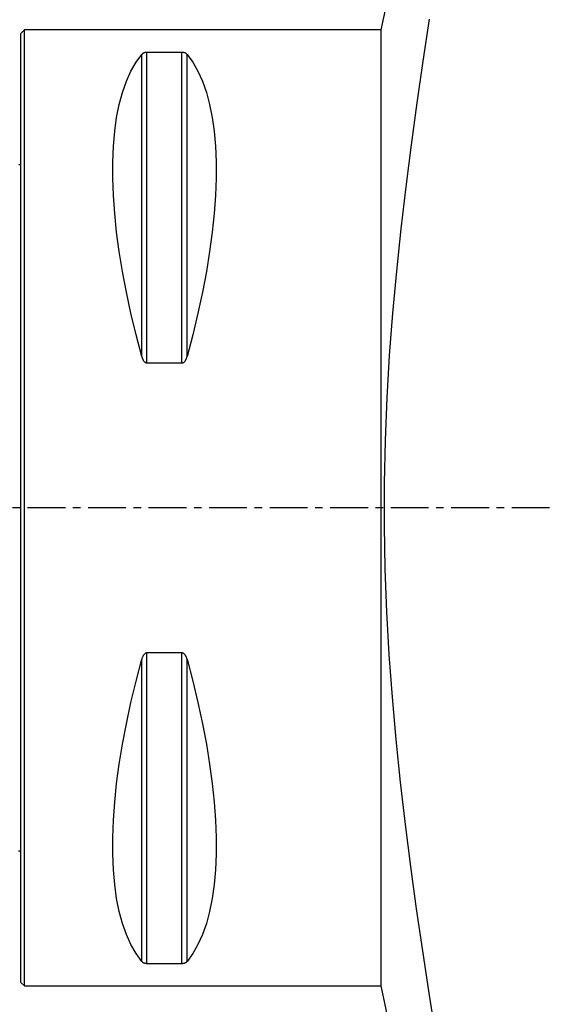
# Model space of a CAD drawing. Extents: x -77 to 177, y -134 to 186.
# Drawn here: x 0 to 44, y -42 to 41 of the extents above; entities that cross this region are included whole.
import ezdxf

# ---------------------------------------------------------------- set-up
doc = ezdxf.new("R2010")
doc.units = 0
doc.header["$MEASUREMENT"] = 0
doc.linetypes.add('CENTER', pattern=[5.059896, 3.162435, -0.632487, 0.632487, -0.632487])
doc.layers.get('0').update_dxf_attribs({"linetype": 'CONTINUOUS'})
for name, color, linetype in [('1', 4, 'CONTINUOUS'), ('SK1', 4, 'CONTINUOUS'), ('SK2', 7, 'CONTINUOUS'), ('SK4', 2, 'CENTER')]:
    doc.layers.add(name, color=color, linetype=linetype)
doc.styles.add('SANDVIK_STYLE', font='simplex.shx', dxfattribs={"height": 3})
doc.styles.get("Standard").update_dxf_attribs({"font": 'simplex.shx'})
doc.dimstyles.new('SANDVIK_DIM', dxfattribs={"dimscale": 0, "dimtxt": 4.5, "dimasz": 4.57, "dimexe": 5, "dimexo": 0, "dimgap": 2.3, "dimtad": 1, "dimdsep": 46, "dimtxsty": 'SANDVIK_STYLE', "dimcen": 0.09, "dimclrd": 256, "dimclre": 256, "dimclrt": 256, "dimadec": 0, "dimazin": 0, "dimtfac": 1, "dimtofl": 0, "dimtmove": 2, "dimatfit": 3, "dimfxl": 1, "dimtolj": 1, "dimtzin": 0, "dimarcsym": 0})

# ---------------------------------------------------------------- blocks, each defined once
blk = doc.blocks.new('*D2')
for p, q in [((-47.999999, 27.152029), (-47.999999, 183.862998)), ((133, 116.116481), (133, 183.862998)), ((-47.999999, 181.862998), (133, 181.862998))]:
    blk.add_line(p, q)
for points in [[(-47.999999, 181.862998), (-44.824999, 182.280994), (-44.824999, 181.445001)], [(133, 181.862998), (129.825, 181.445001), (129.825, 182.280994)]]:
    blk.add_solid(points)
blk.add_text('181.0', height=3).set_placement((38.706579, 183.362998))

msp = doc.modelspace()

# ---------------------------------------------------------------- linework, layer by layer
at = {"layer": '1'}
for p, q in [((43.684653, 103.910765), (30.100001, 40.000001)), ((0.300001, 40.000001), (0.000001, 39.700001)), ((0.000001, -39.699999), (0.000001, 39.700001)), ((30.100001, 40.000001), (0.300001, 40.000001)), ((0.300001, -39.999999), (0.300001, 40.000001)), ((30.100001, 40.000001), (30.100001, -39.999999)), ((10.105663, 12.657602), (10.105663, 37.944502)), ((10.538676, 12.133091), (10.538676, 38.115459)), ((13.461326, 38.115459), (10.538676, 38.115459)), ((13.461326, 12.133091), (13.461326, 38.115459)), ((13.894338, 12.657602), (13.894338, 37.944502)), ((10.538676, 12.133091), (13.461326, 12.133091)), ((10.538676, -38.115456), (10.538676, -12.133089)), ((13.461326, -12.133089), (10.538676, -12.133089)), ((13.461326, -38.115456), (13.461326, -12.133089)), ((10.105663, -37.9445), (10.105663, -12.657599)), ((13.894338, -37.9445), (13.894338, -12.657599)), ((10.538676, -38.115456), (13.461326, -38.115456)), ((0.000001, -39.699999), (0.300001, -39.999999)), ((0.300001, -39.999999), (30.100001, -39.999999)), ((30.100001, -39.999999), (43.684653, -103.910762))]:
    msp.add_line(p, q, dxfattribs=at)
for points in [[(34.146952, 40.886693, 0), (33.612752, 37.387279, 0), (33.102996, 33.884112, 0), (32.621371, 30.376626, 0), (32.172078, 26.864176, 0), (31.759888, 23.346029, 0), (31.389991, 19.821388, 0), (31.068025, 16.289388, 0), (30.799695, 12.749152, 0), (30.590647, 9.199815, 0), (30.445856, 5.640611, 0), (30.369404, 2.070915, 0), (30.363772, -1.509655, 0), (30.429811, -5.101045, 0), (30.565818, -8.689755, 0), (30.767677, -12.267236, 0), (31.030382, -15.83438, 0), (31.348159, -19.39217, 0), (31.715156, -22.9416, 0), (32.125582, -26.483652, 0), (32.574072, -30.019239, 0), (33.055703, -33.549196, 0), (33.566135, -37.074261, 0), (34.101564, -40.59508, 0), (34.658666, -44.112217, 0)], [(10.105663, 12.657602, 0), (9.62685, 14.492799, 0), (9.198326, 16.293515, 0), (8.821109, 18.055466, 0), (8.496097, 19.774461, 0), (8.224065, 21.446409, 0), (8.005658, 23.067332, 0), (7.841396, 24.633375, 0), (7.731671, 26.140811, 0), (7.676743, 27.586054, 0), (7.676743, 28.965665, 0), (7.731671, 30.276363, 0), (7.841396, 31.515028, 0), (8.005658, 32.678714, 0), (8.224065, 33.764652, 0), (8.496097, 34.770258, 0), (8.821109, 35.693141, 0), (9.198326, 36.531103, 0), (9.62685, 37.282153, 0), (10.105663, 37.944502, 0)], [(10.538676, 38.115459, 0), (10.499286, 38.114433, 0), (10.461017, 38.111448, 0), (10.424608, 38.10674, 0), (10.390752, 38.100637, 0), (10.359179, 38.093347, 0), (10.330172, 38.085196, 0), (10.303579, 38.076365, 0), (10.278993, 38.066946, 0), (10.256238, 38.057029, 0), (10.235261, 38.046747, 0), (10.215941, 38.036198, 0), (10.198131, 38.025406, 0), (10.181686, 38.014392, 0), (10.166461, 38.003172, 0), (10.152328, 37.991763, 0), (10.139227, 37.98017, 0), (10.127113, 37.968416, 0), (10.11594, 37.956519, 0), (10.105663, 37.944502, 0)], [(13.894338, 37.944502, 0), (13.885095, 37.955363, 0), (13.875144, 37.966108, 0), (13.86444, 37.976733, 0), (13.85294, 37.987234, 0), (13.840599, 37.997604, 0), (13.827368, 38.00784, 0), (13.813167, 38.017932, 0), (13.797908, 38.027871, 0), (13.781474, 38.037654, 0), (13.763786, 38.047236, 0), (13.744794, 38.056552, 0), (13.72441, 38.065544, 0), (13.702454, 38.074172, 0), (13.678798, 38.082365, 0), (13.653413, 38.089986, 0), (13.626207, 38.096918, 0), (13.596918, 38.103054, 0), (13.565355, 38.108222, 0), (13.532057, 38.11213, 0), (13.497182, 38.114598, 0), (13.461326, 38.115459, 0)], [(13.894338, 37.944502, 0), (14.373151, 37.282153, 0), (14.801676, 36.531103, 0), (15.178893, 35.693141, 0), (15.503904, 34.770258, 0), (15.775937, 33.764652, 0), (15.994344, 32.678714, 0), (16.158605, 31.515028, 0), (16.268331, 30.276363, 0), (16.323259, 28.965665, 0), (16.323259, 27.586054, 0), (16.268331, 26.140811, 0), (16.158605, 24.633375, 0), (15.994344, 23.067332, 0), (15.775937, 21.446409, 0), (15.503904, 19.774461, 0), (15.178893, 18.055466, 0), (14.801676, 16.293515, 0), (14.373151, 14.492799, 0), (13.894338, 12.657602, 0)], [(10.105663, 12.657602, 0), (10.114906, 12.624997, 0), (10.124858, 12.592647, 0), (10.135561, 12.560567, 0), (10.147062, 12.528775, 0), (10.159403, 12.497288, 0), (10.172634, 12.466124, 0), (10.186835, 12.435313, 0), (10.202094, 12.404886, 0), (10.218527, 12.374854, 0), (10.236215, 12.345362, 0), (10.255208, 12.316615, 0), (10.275591, 12.288796, 0), (10.297548, 12.262039, 0), (10.321203, 12.23657, 0), (10.346588, 12.212824, 0), (10.373795, 12.191185, 0), (10.403084, 12.171994, 0), (10.434647, 12.155805, 0), (10.467945, 12.143545, 0), (10.502819, 12.135796, 0), (10.538676, 12.133091, 0)], [(13.461326, 12.133091, 0), (13.500716, 12.136315, 0), (13.538985, 12.145687, 0), (13.575394, 12.160448, 0), (13.60925, 12.179556, 0), (13.640823, 12.202337, 0), (13.66983, 12.227755, 0), (13.696423, 12.255225, 0), (13.721009, 12.284451, 0), (13.743764, 12.315141, 0), (13.76474, 12.346869, 0), (13.78406, 12.379329, 0), (13.801871, 12.412437, 0), (13.818316, 12.44613, 0), (13.83354, 12.480346, 0), (13.847674, 12.515035, 0), (13.860775, 12.550171, 0), (13.872889, 12.585687, 0), (13.884061, 12.62152, 0), (13.894338, 12.657602, 0)], [(10.538676, -12.133089, 0), (10.499286, -12.136312, 0), (10.461017, -12.145684, 0), (10.424608, -12.160445, 0), (10.390752, -12.179553, 0), (10.359179, -12.202334, 0), (10.330172, -12.227753, 0), (10.303579, -12.255223, 0), (10.278993, -12.284448, 0), (10.256238, -12.315138, 0), (10.235261, -12.346866, 0), (10.215941, -12.379326, 0), (10.198131, -12.412434, 0), (10.181686, -12.446128, 0), (10.166461, -12.480343, 0), (10.152328, -12.515033, 0), (10.139227, -12.550168, 0), (10.127113, -12.585685, 0), (10.11594, -12.621517, 0), (10.105663, -12.657599, 0)], [(13.894338, -12.657599, 0), (13.885095, -12.624994, 0), (13.875144, -12.592644, 0), (13.86444, -12.560564, 0), (13.85294, -12.528773, 0), (13.840599, -12.497285, 0), (13.827368, -12.466121, 0), (13.813167, -12.43531, 0), (13.797908, -12.404883, 0), (13.781474, -12.374852, 0), (13.763786, -12.345359, 0), (13.744794, -12.316613, 0), (13.72441, -12.288793, 0), (13.702454, -12.262036, 0), (13.678798, -12.236567, 0), (13.653413, -12.212822, 0), (13.626207, -12.191182, 0), (13.596918, -12.171991, 0), (13.565355, -12.155802, 0), (13.532057, -12.143542, 0), (13.497182, -12.135793, 0), (13.461326, -12.133089, 0)], [(10.105663, -37.9445, 0), (9.62685, -37.28215, 0), (9.198326, -36.531101, 0), (8.821109, -35.693138, 0), (8.496097, -34.770255, 0), (8.224065, -33.764649, 0), (8.005658, -32.678711, 0), (7.841396, -31.515025, 0), (7.731671, -30.27636, 0), (7.676743, -28.965663, 0), (7.676743, -27.586051, 0), (7.731671, -26.140808, 0), (7.841396, -24.633372, 0), (8.005658, -23.06733, 0), (8.224065, -21.446406, 0), (8.496097, -19.774458, 0), (8.821109, -18.055463, 0), (9.198326, -16.293512, 0), (9.62685, -14.492796, 0), (10.105663, -12.657599, 0)], [(13.894338, -12.657599, 0), (14.373151, -14.492796, 0), (14.801676, -16.293512, 0), (15.178893, -18.055463, 0), (15.503904, -19.774458, 0), (15.775937, -21.446406, 0), (15.994344, -23.06733, 0), (16.158605, -24.633372, 0), (16.268331, -26.140808, 0), (16.323259, -27.586051, 0), (16.323259, -28.965663, 0), (16.268331, -30.27636, 0), (16.158605, -31.515025, 0), (15.994344, -32.678711, 0), (15.775937, -33.764649, 0), (15.503904, -34.770255, 0), (15.178893, -35.693138, 0), (14.801676, -36.531101, 0), (14.373151, -37.28215, 0), (13.894338, -37.9445, 0)], [(10.105663, -37.9445, 0), (10.114906, -37.95536, 0), (10.124858, -37.966106, 0), (10.135561, -37.976731, 0), (10.147062, -37.987231, 0), (10.159403, -37.997601, 0), (10.172634, -38.007837, 0), (10.186835, -38.017929, 0), (10.202094, -38.027868, 0), (10.218527, -38.037651, 0), (10.236215, -38.047233, 0), (10.255208, -38.056549, 0), (10.275591, -38.065541, 0), (10.297548, -38.074169, 0), (10.321203, -38.082362, 0), (10.346588, -38.089984, 0), (10.373795, -38.096915, 0), (10.403084, -38.103051, 0), (10.434647, -38.108219, 0), (10.467945, -38.112127, 0), (10.502819, -38.114596, 0), (10.538676, -38.115456, 0)], [(13.461326, -38.115456, 0), (13.500716, -38.11443, 0), (13.538985, -38.111445, 0), (13.575394, -38.106737, 0), (13.60925, -38.100635, 0), (13.640823, -38.093345, 0), (13.66983, -38.085193, 0), (13.696423, -38.076362, 0), (13.721009, -38.066943, 0), (13.743764, -38.057026, 0), (13.76474, -38.046744, 0), (13.78406, -38.036195, 0), (13.801871, -38.025404, 0), (13.818316, -38.014389, 0), (13.83354, -38.003169, 0), (13.847674, -37.99176, 0), (13.860775, -37.980168, 0), (13.872889, -37.968413, 0), (13.884061, -37.956517, 0), (13.894338, -37.9445, 0)]]:
    msp.add_polyline3d(points, dxfattribs=at)
at = {"layer": 'SK1', "extrusion": (0, 0, -1)}
for centre, start, end in [((0.599999, 29.600001), 233.129143, 246.421822), ((0.599999, -29.599999), 113.578178, 126.870857)]:
    msp.add_arc(centre, 1, start, end, dxfattribs=at)
at = {"layer": 'SK4'}
msp.add_line((94.800001, 0), (-53.7, 0), dxfattribs=at)

# ---------------------------------------------------------------- dimensions: what is measured, and where the dimension line sits
at = {"layer": 'SK2'}
dim = msp.add_linear_dim(base=(133, 181.862998), p1=(-47.999999, 27.152029), p2=(133, 116.116481), text='181.0', dimstyle='SANDVIK_DIM', dxfattribs=at)
dim.commit()
dim.dimension.update_dxf_attribs({"geometry": '*D2', "text_midpoint": (38.706579, 183.362998)})

doc.saveas('drawing.dxf')
